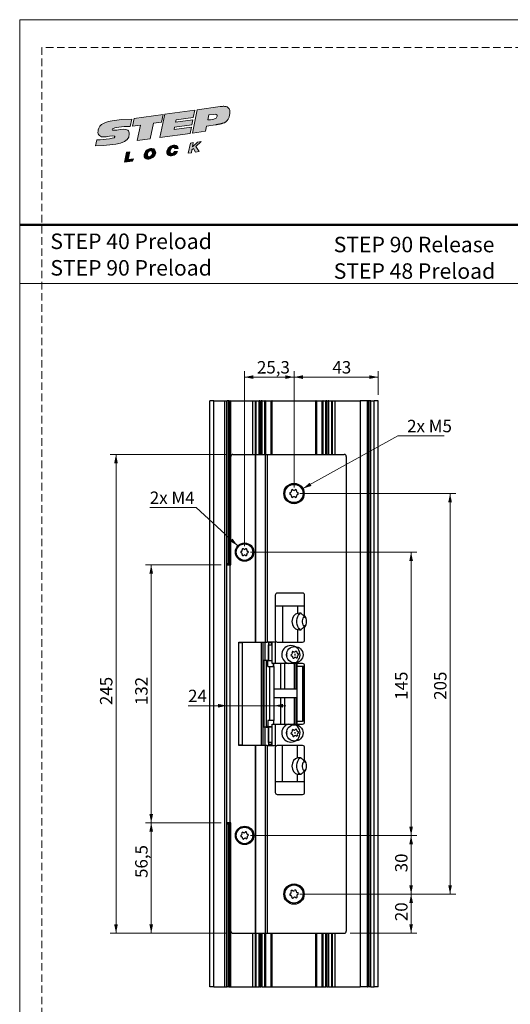
# Model space of a CAD drawing. Units: millimetres. Extents: x 0 to 210, y 0 to 297.
# Drawn here: x 0 to 84, y 129 to 297 of the extents above; entities that cross this region are included whole.
import ezdxf

# ---------------------------------------------------------------- set-up
doc = ezdxf.new("R2010")
doc.units = ezdxf.units.MM
doc.linetypes.add('HIDDEN', pattern=[1.905, 1.27, -0.635])
doc.layers.add('STÖDLINJER', color=7, linetype='HIDDEN', plot=False)
doc.styles.add('SLDTEXTSTYLE0', font='TXT', dxfattribs={"width": 0.7})
doc.styles.add('SLDTEXTSTYLE1', font='TXT', dxfattribs={"width": 0.605})
doc.dimstyles.new('SLDDIMSTYLE0', dxfattribs={"dimtxt": 2.054655, "dimasz": 1.5, "dimexe": 0, "dimexo": 0.0625, "dimgap": 0.513664, "dimtad": 1, "dimdec": 1, "dimlfac": 3, "dimrnd": 1e-09, "dimzin": 12, "dimdsep": 46, "dimtxsty": 'SLDTEXTSTYLE1', "dimsah": 1, "dimcen": 0.09, "dimadec": 0, "dimazin": 3, "dimtfac": 1, "dimtdec": 1, "dimtofl": 0, "dimtmove": 0, "dimatfit": 3, "dimfxl": 0, "dimfrac": 2, "dimtolj": 1, "dimtzin": 12, "dimarcsym": 0})
doc.dimstyles.new('SLDDIMSTYLE2', dxfattribs={"dimtxt": 2.054655, "dimasz": 1.5, "dimexe": 0, "dimexo": 0.0625, "dimgap": 0.513664, "dimtad": 1, "dimdec": 0, "dimlfac": 3, "dimrnd": 1e-09, "dimzin": 12, "dimdsep": 46, "dimtxsty": 'SLDTEXTSTYLE1', "dimsah": 1, "dimcen": 0.09, "dimadec": 0, "dimazin": 3, "dimtfac": 1, "dimtdec": 0, "dimtmove": 0, "dimatfit": 0, "dimfxl": 0, "dimfrac": 2, "dimtolj": 1, "dimtzin": 12, "dimarcsym": 0})
doc.dimstyles.new('SLDDIMSTYLE3', dxfattribs={"dimtxt": 2.054655, "dimasz": 1.5, "dimexe": 0, "dimexo": 0.0625, "dimgap": 0.513664, "dimtad": 0, "dimtih": 1, "dimtoh": 1, "dimdec": 1, "dimlfac": 3, "dimrnd": 1e-09, "dimzin": 12, "dimdsep": 46, "dimtxsty": 'SLDTEXTSTYLE1', "dimsah": 1, "dimcen": 0, "dimadec": 0, "dimazin": 3, "dimtfac": 1, "dimtdec": 1, "dimtofl": 0, "dimtmove": 0, "dimatfit": 3, "dimfxl": 0, "dimfrac": 2, "dimtolj": 1, "dimtzin": 12, "dimarcsym": 0})

# ---------------------------------------------------------------- blocks, each defined once
blk = doc.blocks.new('Steplock Blocktext')
at = {"linetype": 'Continuous'}
h = blk.add_hatch(color=156, dxfattribs=at)
edge = h.paths.add_edge_path(flags=0)
edge.add_spline(control_points=[(4.42, 8.15), (5.05, 14.12), (3.81, 14.92), (2.28, 15.38), (1.38, 14.37), (1.76, 12.09), (0.86, 11.74), (1.19, 15.33), (1.25, 15.65)], knot_values=[0, 0, 0, 0, 0.378517, 0.506653, 0.591172, 0.728604, 0.759031, 1, 1, 1, 1], weights=[1, 1, 1, 1, 1, 1, 1, 1, 1], degree=3, periodic=0)
edge.add_line((1.25, 15.65), (0.1, 16.07))
edge.add_spline(control_points=[(0.1, 16.07), (-0.39, 11.79), (-0.28, 8.84), (2.75, 9.1), (2.62, 11.03), (2.68, 12.4), (3.26, 12.25), (3.21, 10.28), (3.01, 8.66)], knot_values=[0, 0, 0, 0, 0.492841, 0.567348, 0.719437, 0.790794, 0.835686, 1, 1, 1, 1], weights=[1, 1, 1, 1, 1, 1, 1, 1, 1], degree=3, periodic=0)
edge.add_line((3.01, 8.66), (4.42, 8.15))
for points in [[(-3.95, 10.73), (-2.04, 10.09), (-2.06, 9.42), (-3.55, 9.96), (-3.54, 8.91), (-4, 9.12)], [(3, 8.22), (4.5, 7.68), (4.5, 1.81), (3.02, 2.35), (3.02, 3.94), (0, 5.03), (0, 7.64), (3, 6.55)], [(4.5, 1.41), (0, 3.05), (0, -3.05), (1.2, -3.47), (1.2, 0.03), (1.66, -0.14), (1.66, -3.63), (2.62, -3.97), (2.62, -0.47), (3.04, -0.62), (3.04, -4.12), (4.5, -4.64)], [(-3.91, -2.1), (-1.93, -2.84), (-1.93, -3.44), (-2.73, -3.17), (-1.93, -4.26), (-1.93, -5.04), (-2.77, -3.86), (-3.87, -4.37), (-3.88, -3.65), (-3.12, -3.3), (-3.31, -2.98), (-3.9, -2.79)]]:
    blk.add_hatch(color=156, dxfattribs=at).paths.add_polyline_path(points, flags=0)
h = blk.add_hatch(color=156, dxfattribs=at)
edge = h.paths.add_edge_path(flags=0)
edge.add_spline(control_points=[(-1.97, 4.95), (-1.91, 5.28), (-2.08, 6.22), (-3.29, 6.93), (-4.13, 6.36), (-3.93, 4.93), (-2.87, 4.03), (-2.07, 4.41), (-1.97, 4.95)], knot_values=[0, 0, 0, 0, 0.134938, 0.288649, 0.489534, 0.636711, 0.778194, 1, 1, 1, 1], weights=[1, 1, 1, 1, 1, 1, 1, 1, 1], degree=3, periodic=0)
edge = h.paths.add_edge_path(flags=0)
edge.add_spline(control_points=[(-3.09, 5.99), (-2.89, 5.95), (-2.4, 5.67), (-2.28, 4.98), (-3.26, 4.87), (-3.78, 5.84), (-3.32, 6.03), (-3.09, 5.99)], knot_values=[0, 0, 0, 0, 0.159582, 0.322198, 0.560269, 0.822534, 1, 1, 1, 1], weights=[1, 1, 1, 1, 1, 1, 1, 1], degree=3, periodic=0)
h = blk.add_hatch(color=156, dxfattribs=at)
edge = h.paths.add_edge_path(flags=0)
edge.add_spline(control_points=[(-2.68, -0.25), (-2.33, -0.27), (-1.8, 0.04), (-2.04, 1.63), (-3.25, 2.34), (-4.09, 1.77), (-3.91, 0.46), (-3.45, 0.04), (-3.25, -0.08)], knot_values=[0, 0, 0, 0, 0.174526, 0.309464, 0.463175, 0.66406, 0.811237, 0.909591, 0.909591, 0.909591, 0.909591], weights=[1, 1, 1, 1, 1, 1, 1, 1, 1], degree=3, periodic=0)
edge.add_line((-3.25, -0.08), (-3.2, 0.58))
edge.add_spline(control_points=[(-3.2, 0.58), (-3.59, 0.73), (-3.66, 1.7), (-2.41, 1.22), (-2.26, 0.58), (-2.49, 0.42), (-2.65, 0.42)], knot_values=[0, 0, 0, 0, 0.368662, 0.655909, 0.836461, 0.964614, 0.964614, 0.964614, 0.964614], weights=[1, 1, 1, 1, 1, 1, 1], degree=3, periodic=0)
edge.add_line((-2.65, 0.42), (-2.68, -0.25))
h = blk.add_hatch(color=156, dxfattribs=at)
edge = h.paths.add_edge_path(flags=0)
edge.add_spline(control_points=[(1.01, -8.33), (1.04, -9.6), (1.49, -11.23), (4.55, -11.78), (4.5, -9.78)], knot_values=[0, 0, 0, 0.207094, 0.627819, 1, 1, 1], weights=[1, 1, 1, 1, 1], degree=2, periodic=0)
edge.add_line((4.5, -9.78), (4.5, -5.12))
edge.add_line((4.5, -5.12), (0, -3.53))
edge.add_line((0, -3.53), (0, -6.14))
edge.add_line((0, -6.14), (1.01, -6.5))
edge.add_line((1.01, -6.5), (1.01, -8.33))
edge = h.paths.add_edge_path(flags=0)
edge.add_spline(control_points=[(3.13, -8.24), (3.13, -8.44), (3.09, -8.87), (2.05, -9.1), (2.08, -7.56), (2.18, -6.92)], knot_values=[0, 0, 0, 0, 0.126588, 0.281929, 1, 1, 1, 1], weights=[1, 1, 1, 1, 1, 1], degree=3, periodic=0)
edge.add_line((2.18, -6.92), (3.15, -7.28))
edge.add_line((3.15, -7.28), (3.13, -8.24))
at = {"color": 156, "linetype": 'Continuous', "lineweight": 18}
for p, q in [((1.25, 15.65), (0.1, 16.07)), ((-4, 9.12), (-3.95, 10.73)), ((-3.95, 10.73), (-2.04, 10.09)), ((-2.06, 9.42), (-3.55, 9.96)), ((-3.55, 9.96), (-3.54, 8.91)), ((-2.04, 10.09), (-2.06, 9.42)), ((-3.54, 8.91), (-4, 9.12)), ((3, 6.55), (3, 8.22)), ((3, 8.22), (4.5, 7.68)), ((4.42, 8.15), (3.01, 8.66)), ((0, 5.03), (0, 7.64)), ((0, 7.64), (3, 6.55)), ((4.5, 7.68), (4.5, 1.81)), ((3.02, 3.94), (0, 5.03)), ((4.5, 1.41), (0, 3.05)), ((0, 3.05), (0, -3.05)), ((3.02, 2.35), (3.02, 3.94)), ((4.5, 1.81), (3.02, 2.35)), ((-3.25, -0.08), (-3.2, 0.58)), ((-2.68, -0.25), (-2.65, 0.42)), ((1.2, 0.03), (1.2, -3.47)), ((1.66, -0.14), (1.2, 0.03)), ((4.5, 1.41), (4.5, -4.64)), ((1.66, -0.14), (1.66, -3.63)), ((2.62, -0.47), (2.62, -3.97)), ((3.04, -0.62), (3.04, -4.12)), ((-3.91, -2.1), (-3.9, -2.79)), ((-3.91, -2.1), (-1.93, -2.84)), ((-3.31, -2.98), (-3.9, -2.79)), ((-3.12, -3.3), (-3.88, -3.65)), ((-3.88, -3.65), (-3.87, -4.37)), ((-2.77, -3.86), (-3.87, -4.37)), ((-2.77, -3.86), (-1.93, -5.04)), ((-1.93, -3.44), (-2.73, -3.17)), ((-1.93, -4.26), (-2.73, -3.17)), ((-1.93, -2.84), (-1.93, -3.44)), ((1.2, -3.47), (0, -3.05)), ((0, -3.53), (4.5, -5.12)), ((0, -3.53), (0, -6.14)), ((2.62, -3.97), (1.66, -3.63)), ((-1.93, -4.26), (-1.93, -5.04)), ((4.5, -4.64), (3.04, -4.12)), ((4.5, -5.12), (4.5, -9.78)), ((0, -6.14), (1.01, -6.5)), ((1.01, -6.5), (1.01, -8.33)), ((2.18, -6.92), (3.15, -7.28)), ((3.15, -7.28), (3.13, -8.24))]:
    blk.add_line(p, q, dxfattribs=at)
at = {"color": 7, "linetype": 'Continuous', "lineweight": 18}
for p, q in [((3.04, -0.62), (2.62, -0.47)), ((-3.31, -2.98), (-3.12, -3.3))]:
    blk.add_line(p, q, dxfattribs=at)
at = {"color": 156, "linetype": 'Continuous', "lineweight": 0}
for points, degree, knots in [([(0.1, 16.07), (-0.39, 11.79), (-0.28, 8.84), (2.75, 9.1), (2.62, 11.03), (2.68, 12.4), (3.26, 12.25), (3.21, 10.28), (3.01, 8.66)], 3, [0, 0, 0, 0, 0.492841, 0.567348, 0.719437, 0.790794, 0.835686, 1, 1, 1, 1]), ([(4.42, 8.15), (5.05, 14.12), (3.81, 14.92), (2.28, 15.38), (1.38, 14.37), (1.76, 12.09), (0.86, 11.74), (1.19, 15.33), (1.25, 15.65)], 3, [0, 0, 0, 0, 0.378517, 0.506653, 0.591172, 0.728604, 0.759031, 1, 1, 1, 1]), ([(-1.97, 4.95), (-1.91, 5.28), (-2.08, 6.22), (-3.29, 6.93), (-4.13, 6.36), (-3.93, 4.93), (-2.87, 4.03), (-2.07, 4.41), (-1.97, 4.95)], 3, [0, 0, 0, 0, 0.1349378, 0.2886495, 0.4895341, 0.6367106, 0.7781937, 1, 1, 1, 1]), ([(-3.09, 5.99), (-2.89, 5.95), (-2.4, 5.67), (-2.28, 4.98), (-3.26, 4.87), (-3.78, 5.84), (-3.32, 6.03), (-3.09, 5.99)], 3, [0, 0, 0, 0, 0.159582, 0.322198, 0.560269, 0.822534, 1, 1, 1, 1]), ([(-2.68, -0.25), (-2.33, -0.27), (-1.8, 0.04), (-2.04, 1.63), (-3.25, 2.34), (-4.09, 1.77), (-3.91, 0.46), (-3.45, 0.04), (-3.25, -0.08)], 3, [0, 0, 0, 0, 0.1745259, 0.3094637, 0.4631754, 0.66406, 0.8112365, 0.9095913, 0.9095913, 0.9095913, 0.9095913]), ([(-3.2, 0.58), (-3.59, 0.73), (-3.66, 1.7), (-2.41, 1.22), (-2.26, 0.58), (-2.49, 0.42), (-2.65, 0.42)], 3, [0, 0, 0, 0, 0.3686616, 0.6559093, 0.836461, 0.9646137, 0.9646137, 0.9646137, 0.9646137]), ([(2.18, -6.92), (2.08, -7.56), (2.05, -9.1), (3.09, -8.87), (3.13, -8.44), (3.13, -8.24)], 3, [0, 0, 0, 0, 0.718071, 0.873412, 1, 1, 1, 1]), ([(4.5, -9.78), (4.55, -11.78), (1.49, -11.23), (1.04, -9.6), (1.01, -8.33)], 2, [0, 0, 0, 0.372181, 0.792906, 1, 1, 1])]:
    blk.add_open_spline(points, degree=degree, knots=knots, dxfattribs=at)
blk = doc.blocks.new('SW_NOTE_0')
at = {"color": 0, "linetype": 'Continuous', "lineweight": 0, "char_height": 2.6458, "attachment_point": 1, "style": 'SLDTEXTSTYLE0'}
for s, insert in [('STEP 40 Preload', (0, 3.41)), ('STEP 90 Preload', (0, -1.12))]:
    blk.add_mtext(s, dxfattribs=dict(at, insert=insert))
blk = doc.blocks.new('SW_NOTE_0_1')
at = {"color": 0, "linetype": 'Continuous', "lineweight": 0, "char_height": 2.6458, "attachment_point": 1, "style": 'SLDTEXTSTYLE0'}
for s, insert in [('STEP 90 Release', (0, 3.41)), ('STEP 48 Preload', (0, -1.12))]:
    blk.add_mtext(s, dxfattribs=dict(at, insert=insert))
blk = doc.blocks.new('_D_4')
at = {"color": 7, "linetype": 'Continuous', "lineweight": 0}
for p, q in [((35.31, 222.84), (15.41, 222.84)), ((16.41, 222.84), (16.41, 141.17)), ((35.31, 141.17), (15.41, 141.17))]:
    blk.add_line(p, q, dxfattribs=at)
at = {"color": 7, "linetype": 'Continuous', "lineweight": 18}
for points in [[(16.41, 222.84), (16.1, 221.34), (16.72, 221.34)], [(16.41, 141.17), (16.72, 142.67), (16.1, 142.67)]]:
    blk.add_solid(points, dxfattribs=at)
at = {"color": 7, "linetype": 'Continuous', "lineweight": 18, "insert": (13.68, 180.08), "char_height": 2.117, "attachment_point": 1, "rotation": 90, "style": 'SLDTEXTSTYLE1'}
blk.add_mtext('245', dxfattribs=at)
blk = doc.blocks.new('_D_5')
at = {"color": 7, "linetype": 'Continuous', "lineweight": 0}
for p, q in [((34.31, 204), (21.41, 204)), ((22.41, 204), (22.41, 160)), ((34.31, 160), (21.41, 160))]:
    blk.add_line(p, q, dxfattribs=at)
at = {"color": 7, "linetype": 'Continuous', "lineweight": 18}
for points in [[(22.41, 204), (22.1, 202.5), (22.72, 202.5)], [(22.41, 160), (22.72, 161.5), (22.1, 161.5)]]:
    blk.add_solid(points, dxfattribs=at)
at = {"color": 7, "linetype": 'Continuous', "lineweight": 18, "insert": (19.68, 180.08), "char_height": 2.117, "attachment_point": 1, "rotation": 90, "style": 'SLDTEXTSTYLE1'}
blk.add_mtext('132', dxfattribs=at)
blk = doc.blocks.new('_D_6')
at = {"color": 7, "linetype": 'Continuous', "lineweight": 0}
for p, q in [((34.31, 160), (21.41, 160)), ((22.41, 160), (22.41, 141.17)), ((35.31, 141.17), (21.41, 141.17))]:
    blk.add_line(p, q, dxfattribs=at)
at = {"color": 7, "linetype": 'Continuous', "lineweight": 18}
for points in [[(22.41, 160), (22.1, 158.5), (22.72, 158.5)], [(22.41, 141.17), (22.72, 142.67), (22.1, 142.67)]]:
    blk.add_solid(points, dxfattribs=at)
at = {"color": 7, "linetype": 'Continuous', "lineweight": 18, "insert": (19.68, 150.59), "char_height": 2.117, "attachment_point": 1, "rotation": 90, "style": 'SLDTEXTSTYLE1'}
blk.add_mtext('56,5', dxfattribs=at)
blk = doc.blocks.new('_D_7')
at = {"color": 7, "linetype": 'Continuous', "lineweight": 0}
for p, q in [((35.31, 179.97), (28.69, 179.97)), ((35.31, 179.97), (43.36, 179.97)), ((43.36, 179.97), (45.36, 179.97))]:
    blk.add_line(p, q, dxfattribs=at)
at = {"color": 7, "linetype": 'Continuous', "lineweight": 18}
for points in [[(35.31, 179.97), (33.81, 180.28), (33.81, 179.66)], [(43.36, 179.97), (44.86, 179.66), (44.86, 180.28)]]:
    blk.add_solid(points, dxfattribs=at)
at = {"color": 7, "linetype": 'Continuous', "lineweight": 18, "insert": (28.69, 182.7), "char_height": 2.117, "attachment_point": 1, "style": 'SLDTEXTSTYLE1'}
blk.add_mtext('24', dxfattribs=at)
blk = doc.blocks.new('_D_8')
at = {"color": 7, "linetype": 'Continuous', "lineweight": 0}
for p, q in [((39.31, 206.17), (67.7, 206.17)), ((66.7, 206.17), (66.7, 157.84)), ((39.31, 157.84), (67.7, 157.84))]:
    blk.add_line(p, q, dxfattribs=at)
at = {"color": 7, "linetype": 'Continuous', "lineweight": 18}
for points in [[(66.7, 206.17), (66.39, 204.67), (67.01, 204.67)], [(66.7, 157.84), (67.01, 159.34), (66.39, 159.34)]]:
    blk.add_solid(points, dxfattribs=at)
at = {"color": 7, "linetype": 'Continuous', "lineweight": 18, "insert": (63.97, 180.98), "char_height": 2.117, "attachment_point": 1, "rotation": 90, "style": 'SLDTEXTSTYLE1'}
blk.add_mtext('145', dxfattribs=at)
blk = doc.blocks.new('_D_9')
at = {"color": 7, "linetype": 'Continuous', "lineweight": 0}
for p, q in [((39.31, 157.84), (67.7, 157.84)), ((66.7, 157.84), (66.7, 147.84)), ((47.75, 147.84), (67.7, 147.84))]:
    blk.add_line(p, q, dxfattribs=at)
at = {"color": 7, "linetype": 'Continuous', "lineweight": 18}
for points in [[(66.7, 157.84), (66.39, 156.34), (67.01, 156.34)], [(66.7, 147.84), (67.01, 149.34), (66.39, 149.34)]]:
    blk.add_solid(points, dxfattribs=at)
at = {"color": 7, "linetype": 'Continuous', "lineweight": 18, "insert": (63.97, 151.55), "char_height": 2.117, "attachment_point": 1, "rotation": 90, "style": 'SLDTEXTSTYLE1'}
blk.add_mtext('30', dxfattribs=at)
blk = doc.blocks.new('_D_10')
at = {"color": 7, "linetype": 'Continuous', "lineweight": 0}
for p, q in [((47.75, 147.84), (67.7, 147.84)), ((66.7, 147.84), (66.7, 141.17)), ((56.31, 141.17), (67.7, 141.17))]:
    blk.add_line(p, q, dxfattribs=at)
at = {"color": 7, "linetype": 'Continuous', "lineweight": 18}
for points in [[(66.7, 147.84), (66.39, 146.34), (67.01, 146.34)], [(66.7, 141.17), (67.01, 142.67), (66.39, 142.67)]]:
    blk.add_solid(points, dxfattribs=at)
at = {"color": 7, "linetype": 'Continuous', "lineweight": 18, "insert": (63.97, 143.22), "char_height": 2.117, "attachment_point": 1, "rotation": 90, "style": 'SLDTEXTSTYLE1'}
blk.add_mtext('20', dxfattribs=at)
blk = doc.blocks.new('_D_11')
at = {"color": 7, "linetype": 'Continuous', "lineweight": 0}
for p, q in [((47.75, 216.17), (74.34, 216.17)), ((73.34, 147.84), (73.34, 216.17)), ((47.75, 147.84), (74.34, 147.84))]:
    blk.add_line(p, q, dxfattribs=at)
at = {"color": 7, "linetype": 'Continuous', "lineweight": 18}
for points in [[(73.34, 216.17), (73.03, 214.67), (73.65, 214.67)], [(73.34, 147.84), (73.65, 149.34), (73.03, 149.34)]]:
    blk.add_solid(points, dxfattribs=at)
at = {"color": 7, "linetype": 'Continuous', "lineweight": 18, "insert": (70.61, 180.98), "char_height": 2.117, "attachment_point": 1, "rotation": 90, "style": 'SLDTEXTSTYLE1'}
blk.add_mtext('205', dxfattribs=at)
blk = doc.blocks.new('_D_12')
at = {"color": 7, "linetype": 'Continuous', "lineweight": 0}
for p, q in [((46.75, 217.17), (46.75, 237.03)), ((61.08, 233), (61.08, 237.03)), ((46.75, 236.03), (61.08, 236.03))]:
    blk.add_line(p, q, dxfattribs=at)
at = {"color": 7, "linetype": 'Continuous', "lineweight": 18}
for points in [[(46.75, 236.03), (48.25, 235.72), (48.25, 236.34)], [(61.08, 236.03), (59.58, 236.34), (59.58, 235.72)]]:
    blk.add_solid(points, dxfattribs=at)
at = {"color": 7, "linetype": 'Continuous', "lineweight": 18, "insert": (53.29, 238.76), "char_height": 2.117, "attachment_point": 1, "style": 'SLDTEXTSTYLE1'}
blk.add_mtext('43', dxfattribs=at)
blk = doc.blocks.new('_D_13')
at = {"color": 7, "linetype": 'Continuous', "lineweight": 0}
for p, q in [((38.31, 207.17), (38.31, 237.03)), ((46.75, 217.17), (46.75, 237.03)), ((38.31, 236.03), (46.75, 236.03))]:
    blk.add_line(p, q, dxfattribs=at)
at = {"color": 7, "linetype": 'Continuous', "lineweight": 18}
for points in [[(38.31, 236.03), (39.81, 235.72), (39.81, 236.34)], [(46.75, 236.03), (45.25, 236.34), (45.25, 235.72)]]:
    blk.add_solid(points, dxfattribs=at)
at = {"color": 7, "linetype": 'Continuous', "lineweight": 18, "insert": (40.43, 238.76), "char_height": 2.117, "attachment_point": 1, "style": 'SLDTEXTSTYLE1'}
blk.add_mtext('25,3', dxfattribs=at)
blk = doc.blocks.new('_D_14')
at = {"color": 7, "linetype": 'Continuous', "lineweight": 0}
for p, q in [((30.06, 213.78), (22.17, 213.78)), ((37.16, 207.23), (30.06, 213.78))]:
    blk.add_line(p, q, dxfattribs=at)
at = {"color": 7, "linetype": 'Continuous', "lineweight": 18}
blk.add_solid([(37.16, 207.23), (36.27, 208.48), (35.85, 208.02)], dxfattribs=at)
at = {"color": 7, "linetype": 'Continuous', "lineweight": 18, "insert": (22.17, 216.51), "char_height": 2.117, "attachment_point": 1, "style": 'SLDTEXTSTYLE1'}
blk.add_mtext('2x M4', dxfattribs=at)
blk = doc.blocks.new('_D_15')
at = {"color": 7, "linetype": 'Continuous', "lineweight": 0}
for p, q in [((48.26, 217.01), (64.43, 226.01)), ((64.43, 226.01), (72.32, 226.01))]:
    blk.add_line(p, q, dxfattribs=at)
at = {"color": 7, "linetype": 'Continuous', "lineweight": 18}
blk.add_solid([(48.26, 217.01), (49.72, 217.47), (49.42, 218.01)], dxfattribs=at)
at = {"color": 7, "linetype": 'Continuous', "lineweight": 18, "insert": (66.02, 228.74), "char_height": 2.117, "attachment_point": 1, "style": 'SLDTEXTSTYLE1'}
blk.add_mtext('2x M5', dxfattribs=at)

msp = doc.modelspace()

# ---------------------------------------------------------------- linework, layer by layer
at = {"color": 7, "linetype": 'Continuous', "lineweight": 18}
for p, q in [((0, 297), (210, 297)), ((0, 0), (0, 297)), ((0, 252), (210, 252))]:
    msp.add_line(p, q, dxfattribs=at)
at = {"color": 7, "linetype": 'Continuous', "lineweight": 50}
msp.add_line((0, 262), (210, 262), dxfattribs=at)
at = {"color": 7, "linetype": 'Continuous', "lineweight": 25}
for p, q in [((32.413, 132.004), (32.413, 232.004)), ((33.08, 232.004), (32.413, 232.004)), ((33.08, 132.004), (33.08, 232.004)), ((33.08, 232.004), (34.98, 232.004)), ((34.98, 132.004), (34.98, 232.004)), ((34.98, 232.004), (35.313, 232.004)), ((35.313, 204.004), (35.313, 232.004)), ((35.313, 232.004), (35.326, 232.004)), ((35.326, 204.17), (35.326, 232.004)), ((35.647, 232.004), (35.326, 232.004)), ((35.647, 204.17), (35.647, 232.004)), ((35.647, 232.004), (35.813, 232.004)), ((35.813, 204.17), (35.813, 232.004)), ((35.879, 232.004), (35.813, 232.004)), ((35.879, 204.17), (35.879, 232.004)), ((35.879, 232.004), (35.979, 232.004)), ((35.979, 204.17), (35.979, 232.004)), ((35.979, 232.004), (39.747, 232.004)), ((39.747, 222.837), (39.747, 232.004)), ((39.747, 232.004), (40.188, 232.004)), ((40.188, 222.837), (40.188, 232.004)), ((40.188, 232.004), (40.313, 232.004)), ((40.313, 232.004), (40.317, 232.004)), ((40.317, 222.837), (40.317, 232.004)), ((40.317, 232.004), (40.818, 232.004)), ((40.921, 232.004), (40.818, 232.004)), ((40.921, 222.837), (40.921, 232.004)), ((40.921, 232.004), (41.152, 232.004)), ((41.308, 232.004), (41.152, 232.004)), ((41.308, 232.004), (41.769, 232.004)), ((41.853, 232.004), (41.769, 232.004)), ((41.853, 232.004), (41.941, 232.004)), ((41.941, 222.837), (41.941, 232.004)), ((41.956, 232.004), (41.941, 232.004)), ((41.956, 222.837), (41.956, 232.004)), ((41.956, 232.004), (42.856, 232.004)), ((42.856, 232.004), (42.856, 222.837)), ((42.871, 232.004), (42.856, 232.004)), ((42.871, 232.004), (42.958, 232.004)), ((43.042, 232.004), (42.958, 232.004)), ((43.042, 232.004), (50.451, 232.004)), ((50.535, 232.004), (50.451, 232.004)), ((50.535, 232.004), (50.622, 232.004)), ((50.638, 232.004), (50.622, 232.004)), ((50.638, 222.837), (50.638, 232.004)), ((50.638, 232.004), (51.538, 232.004)), ((51.538, 232.004), (51.538, 222.837)), ((51.553, 232.004), (51.538, 232.004)), ((51.553, 222.837), (51.553, 232.004)), ((51.553, 232.004), (51.641, 232.004)), ((51.724, 232.004), (51.641, 232.004)), ((51.724, 232.004), (52.185, 232.004)), ((52.342, 232.004), (52.185, 232.004)), ((52.342, 232.004), (52.572, 232.004)), ((52.572, 232.004), (52.572, 222.837)), ((52.675, 232.004), (52.572, 232.004)), ((52.675, 232.004), (53.176, 232.004)), ((53.176, 222.837), (53.176, 232.004)), ((53.176, 232.004), (53.181, 232.004)), ((53.181, 232.004), (53.306, 232.004)), ((53.306, 222.837), (53.306, 232.004)), ((53.306, 232.004), (53.745, 232.004)), ((53.745, 222.837), (53.745, 232.004)), ((53.745, 232.004), (58.032, 232.004)), ((58.032, 232.004), (58.032, 132.004)), ((59.258, 232.004), (58.032, 232.004)), ((59.258, 132.004), (59.258, 232.004)), ((59.258, 232.004), (59.297, 232.004)), ((59.297, 132.004), (59.297, 232.004)), ((59.556, 232.004), (59.297, 232.004)), ((59.556, 132.004), (59.556, 232.004)), ((59.847, 232.004), (59.556, 232.004)), ((59.847, 132.004), (59.847, 232.004)), ((59.847, 232.004), (60.413, 232.004)), ((60.413, 132.004), (60.413, 232.004)), ((61.08, 232.004), (60.413, 232.004)), ((61.08, 132.004), (61.08, 232.004)), ((35.98, 204.004), (35.98, 222.504)), ((36.313, 222.837), (40.152, 222.837)), ((40.152, 222.837), (40.152, 190.837)), ((40.152, 222.837), (40.18, 222.837)), ((40.18, 222.837), (40.18, 190.837)), ((40.18, 222.837), (41.846, 222.837)), ((41.846, 222.837), (41.846, 190.837)), ((41.846, 222.837), (42.16, 222.837)), ((42.16, 222.837), (42.16, 190.837)), ((42.16, 222.837), (55.313, 222.837)), ((55.647, 222.504), (55.647, 141.504)), ((35.313, 160.004), (35.313, 204.004)), ((35.313, 204.004), (35.813, 204.004)), ((35.647, 204.17), (35.326, 204.17)), ((35.462, 204.17), (35.462, 204.004)), ((35.647, 204.17), (35.813, 204.17)), ((35.879, 204.17), (35.813, 204.17)), ((35.813, 204.004), (35.813, 160.004)), ((35.813, 204.004), (35.98, 204.004)), ((35.879, 204.17), (35.979, 204.17)), ((43.547, 198.837), (43.547, 191.17)), ((48.213, 199.17), (43.88, 199.17)), ((48.547, 195.337), (48.547, 198.837)), ((43.547, 197.004), (44.77, 197.004)), ((44.77, 197.004), (44.77, 190.837)), ((44.77, 197.004), (47.361, 197.004)), ((47.361, 197.004), (47.361, 195.726)), ((47.361, 197.004), (48.547, 197.004)), ((48.547, 191.17), (48.547, 193.337)), ((47.361, 192.948), (47.361, 190.837)), ((37.313, 190.754), (37.313, 190.837)), ((37.313, 190.837), (40.152, 190.837)), ((37.313, 190.754), (37.962, 190.754)), ((37.313, 173.254), (37.313, 190.754)), ((37.962, 173.254), (37.962, 190.754)), ((41.229, 190.754), (37.962, 190.754)), ((38.98, 190.754), (38.98, 190.837)), ((39.147, 190.837), (39.147, 190.754)), ((39.747, 190.754), (39.747, 190.837)), ((40.152, 190.837), (40.18, 190.837)), ((40.18, 190.837), (41.846, 190.837)), ((40.58, 190.754), (40.58, 190.837)), ((41.163, 190.754), (41.163, 190.837)), ((41.229, 173.254), (41.229, 190.754)), ((41.497, 173.17), (41.497, 190.837)), ((41.846, 190.837), (42.16, 190.837)), ((43.547, 190.837), (42.16, 190.837)), ((42.38, 190.837), (42.38, 190.67)), ((42.88, 190.67), (42.38, 190.67)), ((42.38, 190.67), (42.38, 190.337)), ((42.38, 187.67), (42.38, 190.337)), ((42.38, 190.337), (43.047, 190.337)), ((42.38, 190.337), (42.38, 187.754)), ((42.88, 190.837), (42.88, 190.67)), ((42.88, 190.67), (42.88, 190.337)), ((43.047, 187.17), (43.047, 190.837)), ((43.547, 190.837), (43.547, 187.17)), ((43.88, 190.837), (48.213, 190.837)), ((46.963, 188.67), (46.952, 188.799)), ((46.952, 188.541), (46.963, 188.67)), ((41.616, 187.687), (41.616, 176.32)), ((41.982, 187.687), (41.616, 187.687)), ((41.982, 187.687), (41.982, 176.32)), ((42.38, 187.687), (41.982, 187.687)), ((42.046, 176.437), (42.046, 187.637)), ((42.046, 187.637), (42.049, 187.637)), ((42.049, 176.437), (42.049, 187.637)), ((42.049, 187.637), (42.259, 187.637)), ((42.259, 186.637), (42.259, 187.637)), ((43.047, 187.637), (42.259, 187.637)), ((42.259, 186.637), (42.618, 186.637)), ((42.38, 187.67), (43.047, 187.67)), ((42.618, 177.437), (42.618, 186.637)), ((42.618, 186.637), (43.382, 186.637)), ((42.88, 187.67), (42.88, 187.637)), ((43.547, 187.17), (43.047, 187.17)), ((43.236, 186.637), (43.236, 187.17)), ((43.382, 177.437), (43.382, 186.637)), ((45.761, 187.17), (43.547, 187.17)), ((45.197, 182.787), (45.197, 187.17)), ((48.213, 187.17), (46.666, 187.17)), ((46.803, 182.787), (46.803, 187.17)), ((47.134, 182.787), (47.134, 187.17)), ((47.247, 187.17), (47.247, 186.67)), ((47.247, 186.67), (47.247, 177.337)), ((48.172, 186.67), (47.247, 186.67)), ((48.172, 186.67), (48.172, 177.337)), ((48.413, 186.67), (48.172, 186.67)), ((48.413, 177.337), (48.413, 186.67)), ((48.547, 177.17), (48.547, 186.837)), ((47.134, 186.17), (47.247, 186.17)), ((47.134, 183.837), (47.247, 183.837)), ((44.508, 182.787), (43.382, 182.787)), ((45.197, 182.787), (44.508, 182.787)), ((46.803, 182.787), (45.197, 182.787)), ((47.134, 182.787), (46.803, 182.787)), ((47.247, 182.787), (47.134, 182.787)), ((44.508, 181.287), (43.382, 181.287)), ((45.197, 181.287), (44.508, 181.287)), ((45.197, 176.837), (45.197, 181.287)), ((46.803, 181.287), (45.197, 181.287)), ((46.803, 176.837), (46.803, 181.287)), ((47.134, 181.287), (46.803, 181.287)), ((47.134, 176.837), (47.134, 181.287)), ((47.247, 181.287), (47.134, 181.287)), ((42.049, 176.437), (42.046, 176.437)), ((42.259, 176.437), (42.049, 176.437)), ((42.259, 177.437), (42.259, 176.437)), ((42.618, 177.437), (42.259, 177.437)), ((42.259, 176.437), (43.047, 176.437)), ((43.382, 177.437), (42.618, 177.437)), ((42.88, 176.437), (42.88, 176.337)), ((43.047, 173.17), (43.047, 176.837)), ((43.047, 176.837), (43.547, 176.837)), ((43.236, 177.437), (43.236, 176.837)), ((43.547, 176.837), (43.547, 173.17)), ((43.547, 176.837), (45.761, 176.837)), ((46.666, 176.837), (48.213, 176.837)), ((47.247, 177.337), (48.172, 177.337)), ((47.247, 177.337), (47.247, 176.837)), ((48.413, 177.337), (48.172, 177.337)), ((41.982, 176.32), (41.616, 176.32)), ((41.982, 176.32), (42.38, 176.32)), ((42.38, 173.67), (42.38, 176.337)), ((43.047, 176.337), (42.38, 176.337)), ((42.38, 176.254), (42.38, 173.67)), ((46.963, 175.337), (46.952, 175.466)), ((46.952, 175.208), (46.963, 175.337)), ((37.962, 173.254), (37.313, 173.254)), ((37.313, 173.17), (37.313, 173.254)), ((40.152, 173.17), (37.313, 173.17)), ((37.962, 173.254), (41.229, 173.254)), ((38.98, 173.17), (38.98, 173.254)), ((39.147, 173.254), (39.147, 173.17)), ((39.747, 173.17), (39.747, 173.254)), ((40.152, 173.17), (40.152, 141.17)), ((40.18, 173.17), (40.152, 173.17)), ((40.18, 173.17), (40.18, 141.17)), ((41.846, 173.17), (40.18, 173.17)), ((40.58, 173.17), (40.58, 173.254)), ((41.163, 173.17), (41.163, 173.254)), ((41.846, 173.17), (41.846, 141.17)), ((42.16, 173.17), (41.846, 173.17)), ((42.16, 173.17), (42.16, 141.17)), ((42.16, 173.17), (43.547, 173.17)), ((43.047, 173.67), (42.38, 173.67)), ((42.38, 173.67), (42.38, 173.337)), ((42.88, 173.337), (42.38, 173.337)), ((42.38, 173.337), (42.38, 173.17)), ((42.88, 173.67), (42.88, 173.337)), ((42.88, 173.17), (42.88, 173.337)), ((48.213, 173.17), (43.88, 173.17)), ((44.77, 167.004), (44.77, 173.17)), ((47.361, 171.06), (47.361, 173.17)), ((43.547, 172.837), (43.547, 165.17)), ((48.547, 170.67), (48.547, 172.837)), ((47.361, 167.004), (47.361, 168.281)), ((48.547, 165.17), (48.547, 168.67)), ((44.77, 167.004), (43.547, 167.004)), ((47.361, 167.004), (44.77, 167.004)), ((48.547, 167.004), (47.361, 167.004)), ((43.88, 164.837), (48.213, 164.837)), ((35.813, 160.004), (35.313, 160.004)), ((35.313, 132.004), (35.313, 160.004)), ((35.326, 132.004), (35.326, 159.837)), ((35.326, 159.837), (35.647, 159.837)), ((35.462, 160.004), (35.462, 159.837)), ((35.647, 132.004), (35.647, 159.837)), ((35.813, 159.837), (35.647, 159.837)), ((35.98, 160.004), (35.813, 160.004)), ((35.813, 132.004), (35.813, 159.837)), ((35.813, 159.837), (35.879, 159.837)), ((35.879, 132.004), (35.879, 159.837)), ((35.979, 159.837), (35.879, 159.837)), ((35.979, 132.004), (35.979, 159.837)), ((35.98, 141.504), (35.98, 160.004)), ((36.313, 141.17), (40.152, 141.17)), ((39.747, 132.004), (39.747, 141.17)), ((40.152, 141.17), (40.18, 141.17)), ((40.18, 141.17), (41.846, 141.17)), ((40.188, 132.004), (40.188, 141.17)), ((40.317, 132.004), (40.317, 141.17)), ((40.921, 132.004), (40.921, 141.17)), ((41.846, 141.17), (42.16, 141.17)), ((41.941, 132.004), (41.941, 141.17)), ((41.956, 132.004), (41.956, 141.17)), ((42.16, 141.17), (55.313, 141.17)), ((42.856, 141.17), (42.856, 132.004)), ((50.638, 132.004), (50.638, 141.17)), ((51.538, 141.17), (51.538, 132.004)), ((51.553, 132.004), (51.553, 141.17)), ((52.572, 141.17), (52.572, 132.004)), ((53.176, 132.004), (53.176, 141.17)), ((53.306, 132.004), (53.306, 141.17)), ((53.745, 132.004), (53.745, 141.17)), ((33.08, 132.004), (32.413, 132.004)), ((33.08, 132.004), (34.98, 132.004)), ((34.98, 132.004), (35.313, 132.004)), ((35.313, 132.004), (35.326, 132.004)), ((35.647, 132.004), (35.326, 132.004)), ((35.647, 132.004), (35.813, 132.004)), ((35.879, 132.004), (35.813, 132.004)), ((35.879, 132.004), (35.979, 132.004)), ((35.979, 132.004), (39.747, 132.004)), ((39.747, 132.004), (40.188, 132.004)), ((40.188, 132.004), (40.313, 132.004)), ((40.313, 132.004), (40.317, 132.004)), ((40.317, 132.004), (40.818, 132.004)), ((40.921, 132.004), (40.818, 132.004)), ((40.921, 132.004), (41.152, 132.004)), ((41.308, 132.004), (41.152, 132.004)), ((41.308, 132.004), (41.769, 132.004)), ((41.853, 132.004), (41.769, 132.004)), ((41.853, 132.004), (41.941, 132.004)), ((41.956, 132.004), (41.941, 132.004)), ((41.956, 132.004), (42.856, 132.004)), ((42.871, 132.004), (42.856, 132.004)), ((42.871, 132.004), (42.958, 132.004)), ((43.042, 132.004), (42.958, 132.004)), ((43.042, 132.004), (50.451, 132.004)), ((50.535, 132.004), (50.451, 132.004)), ((50.535, 132.004), (50.622, 132.004)), ((50.638, 132.004), (50.622, 132.004)), ((50.638, 132.004), (51.538, 132.004)), ((51.553, 132.004), (51.538, 132.004)), ((51.553, 132.004), (51.641, 132.004)), ((51.724, 132.004), (51.641, 132.004)), ((51.724, 132.004), (52.185, 132.004)), ((52.342, 132.004), (52.185, 132.004)), ((52.342, 132.004), (52.572, 132.004)), ((52.675, 132.004), (52.572, 132.004)), ((52.675, 132.004), (53.176, 132.004)), ((53.176, 132.004), (53.181, 132.004)), ((53.181, 132.004), (53.306, 132.004)), ((53.306, 132.004), (53.745, 132.004)), ((53.745, 132.004), (58.032, 132.004)), ((59.258, 132.004), (58.032, 132.004)), ((59.258, 132.004), (59.297, 132.004)), ((59.556, 132.004), (59.297, 132.004)), ((59.847, 132.004), (59.556, 132.004)), ((59.847, 132.004), (60.413, 132.004)), ((61.08, 132.004), (60.413, 132.004))]:
    msp.add_line(p, q, dxfattribs=at)
at = {"color": 206, "linetype": 'Continuous', "lineweight": 25}
for p, q in [((40.313, 222.837), (40.313, 232.004)), ((40.818, 222.837), (40.818, 232.004)), ((41.152, 222.837), (41.152, 232.004)), ((41.308, 222.837), (41.308, 232.004)), ((41.769, 222.837), (41.769, 232.004)), ((41.853, 222.837), (41.853, 232.004)), ((42.871, 222.837), (42.871, 232.004)), ((42.958, 222.837), (42.958, 232.004)), ((43.042, 222.837), (43.042, 232.004)), ((50.451, 222.837), (50.451, 232.004)), ((50.535, 222.837), (50.535, 232.004)), ((50.622, 222.837), (50.622, 232.004)), ((51.641, 222.837), (51.641, 232.004)), ((51.724, 222.837), (51.724, 232.004)), ((52.185, 222.837), (52.185, 232.004)), ((52.342, 222.837), (52.342, 232.004)), ((52.675, 222.837), (52.675, 232.004)), ((53.181, 222.837), (53.181, 232.004)), ((39.047, 190.754), (39.047, 190.837)), ((39.83, 190.754), (39.83, 190.837)), ((40.413, 190.754), (40.413, 190.837)), ((40.691, 190.754), (40.691, 190.837)), ((40.83, 190.754), (40.83, 190.837)), ((41.83, 187.687), (41.83, 190.837)), ((42.701, 187.67), (42.701, 187.637)), ((43.305, 186.637), (43.305, 187.17)), ((44.508, 182.787), (44.508, 187.17)), ((44.508, 176.837), (44.508, 181.287)), ((42.701, 176.437), (42.701, 176.337)), ((43.305, 176.837), (43.305, 177.437)), ((41.83, 173.17), (41.83, 176.32)), ((39.047, 173.17), (39.047, 173.254)), ((39.83, 173.17), (39.83, 173.254)), ((40.413, 173.17), (40.413, 173.254)), ((40.691, 173.17), (40.691, 173.254)), ((40.83, 173.17), (40.83, 173.254)), ((40.313, 132.004), (40.313, 141.17)), ((40.818, 132.004), (40.818, 141.17)), ((41.152, 132.004), (41.152, 141.17)), ((41.308, 132.004), (41.308, 141.17)), ((41.769, 132.004), (41.769, 141.17)), ((41.853, 132.004), (41.853, 141.17)), ((42.871, 132.004), (42.871, 141.17)), ((42.958, 132.004), (42.958, 141.17)), ((43.042, 132.004), (43.042, 141.17)), ((50.451, 132.004), (50.451, 141.17)), ((50.535, 132.004), (50.535, 141.17)), ((50.622, 132.004), (50.622, 141.17)), ((51.641, 132.004), (51.641, 141.17)), ((51.724, 132.004), (51.724, 141.17)), ((52.185, 132.004), (52.185, 141.17)), ((52.342, 132.004), (52.342, 141.17)), ((52.675, 132.004), (52.675, 141.17)), ((53.181, 132.004), (53.181, 141.17))]:
    msp.add_line(p, q, dxfattribs=at)
at = {"color": 7, "linetype": 'Continuous', "lineweight": 25, "flags": 128}
for points in [[(47.869, 192.939), (47.783, 192.959), (47.624, 193.066), (47.484, 193.253), (47.37, 193.509), (47.289, 193.818), (47.248, 194.16), (47.248, 194.514), (47.289, 194.856), (47.37, 195.165), (47.484, 195.421), (47.624, 195.608), (47.783, 195.715), (47.869, 195.735)], [(48.661, 194.972), (48.578, 195.053), (48.46, 195.086), (48.343, 195.034), (48.242, 194.901), (48.167, 194.703), (48.127, 194.464), (48.127, 194.21), (48.167, 193.97), (48.242, 193.773), (48.343, 193.64), (48.46, 193.588), (48.578, 193.621), (48.661, 193.702)], [(47.869, 168.272), (47.783, 168.293), (47.624, 168.399), (47.484, 168.586), (47.37, 168.843), (47.289, 169.152), (47.248, 169.494), (47.248, 169.847), (47.289, 170.189), (47.37, 170.498), (47.484, 170.754), (47.624, 170.942), (47.783, 171.048), (47.869, 171.069)], [(48.661, 170.305), (48.578, 170.387), (48.46, 170.42), (48.343, 170.367), (48.242, 170.234), (48.167, 170.037), (48.127, 169.797), (48.127, 169.543), (48.167, 169.304), (48.242, 169.106), (48.343, 168.974), (48.46, 168.921), (48.578, 168.954), (48.661, 169.035)]]:
    msp.add_lwpolyline(points, dxfattribs=at)
at = {"color": 7, "linetype": 'Continuous', "lineweight": 25}
for centre, radius in [((46.747, 216.17), 1.733), ((46.747, 216.17), 1.55), ((38.313, 206.17), 1.567), ((38.313, 206.17), 1.4), ((46.88, 188.67), 1.4), ((46.88, 175.337), 1.4), ((38.313, 157.837), 1.567), ((38.313, 157.837), 1.4), ((46.747, 147.837), 1.733), ((46.747, 147.837), 1.55)]:
    msp.add_circle(centre, radius, dxfattribs=at)
for centre, radius, start, end in [((36.313, 222.504), 0.333, 90, 180), ((55.313, 222.504), 0.333, 0, 90), ((46.447, 216.69), 0.15, 43.34176, 196.65824), ((46.747, 216.973), 0.263, 223.34176, 316.65824), ((47.047, 216.69), 0.15, 343.34176, 136.65824), ((46.147, 216.17), 0.15, 103.34176, 256.65824), ((46.052, 216.572), 0.263, 283.34176, 16.65824), ((46.052, 215.769), 0.263, 343.34176, 76.65824), ((46.447, 215.651), 0.15, 163.34176, 316.65824), ((46.747, 215.368), 0.263, 43.34176, 136.65824), ((47.047, 215.651), 0.15, 223.34176, 16.65824), ((47.442, 216.572), 0.262, 163.34176, 256.65824), ((47.442, 215.769), 0.263, 103.34176, 196.65824), ((47.347, 216.17), 0.15, 283.34176, 76.65824), ((38.05, 206.626), 0.132, 43.34176, 196.65824), ((38.313, 206.875), 0.23, 223.34176, 316.65824), ((38.577, 206.626), 0.132, 343.34176, 136.65824), ((37.787, 206.17), 0.132, 103.34176, 256.65824), ((37.703, 206.523), 0.23, 283.34176, 16.65824), ((37.703, 205.818), 0.23, 343.34176, 76.65824), ((38.05, 205.714), 0.132, 163.34176, 316.65824), ((38.313, 205.466), 0.23, 43.34176, 136.65824), ((38.577, 205.714), 0.132, 223.34176, 16.65824), ((38.924, 206.523), 0.23, 163.34176, 256.65824), ((38.924, 205.818), 0.23, 103.34176, 196.65824), ((38.84, 206.17), 0.132, 283.34176, 76.65824), ((43.88, 198.837), 0.333, 90, 180), ((48.213, 198.837), 0.333, 0, 90), ((47.213, 194.337), 1.667, 323.1301, 36.8699), ((43.88, 191.17), 0.333, 180, 270), ((46.213, 188.67), 1.567, 286.77474, 253.22526), ((48.213, 191.17), 0.333, 270, 0), ((46.213, 188.67), 0.75, 162.37442, 197.62558), ((46.358, 188.601), 0.132, 110.89348, 264.20996), ((46.229, 188.939), 0.23, 290.89348, 24.20996), ((46.321, 188.241), 0.23, 350.89348, 84.20996), ((46.559, 189.088), 0.132, 50.89348, 204.20996), ((46.679, 188.184), 0.132, 170.89348, 324.20996), ((46.787, 189.369), 0.23, 230.89348, 324.20996), ((46.973, 187.972), 0.23, 50.89348, 144.20996), ((47.081, 189.157), 0.132, 350.89348, 144.20996), ((47.201, 188.253), 0.132, 230.89348, 24.20996), ((47.439, 189.1), 0.23, 170.89348, 264.20996), ((47.531, 188.401), 0.23, 110.89348, 204.20996), ((47.402, 188.74), 0.132, 290.89348, 84.20996), ((48.213, 186.837), 0.333, 0, 90), ((46.213, 175.337), 1.567, 106.77474, 73.22526), ((48.213, 177.17), 0.333, 270, 0), ((46.213, 175.337), 0.75, 162.37442, 197.62558), ((46.358, 175.268), 0.132, 110.89348, 264.20996), ((46.229, 175.606), 0.23, 290.89348, 24.20996), ((46.321, 174.908), 0.23, 350.89348, 84.20996), ((46.559, 175.755), 0.132, 50.89348, 204.20996), ((46.679, 174.85), 0.132, 170.89348, 324.20996), ((46.787, 176.035), 0.23, 230.89348, 324.20996), ((46.973, 174.638), 0.23, 50.89348, 144.20996), ((47.081, 175.824), 0.132, 350.89348, 144.20996), ((47.201, 174.919), 0.132, 230.89348, 24.20996), ((47.439, 175.766), 0.23, 170.89348, 264.20996), ((47.531, 175.068), 0.23, 110.89348, 204.20996), ((47.402, 175.406), 0.132, 290.89348, 84.20996), ((43.88, 172.837), 0.333, 90, 180), ((48.213, 172.837), 0.333, 0, 90), ((47.213, 169.67), 1.667, 323.1301, 36.8699), ((43.88, 165.17), 0.333, 180, 270), ((48.213, 165.17), 0.333, 270, 360), ((37.791, 157.77), 0.132, 110.59911, 263.91559), ((37.664, 158.109), 0.23, 290.59911, 23.91559), ((37.995, 158.256), 0.132, 50.59911, 203.91559), ((38.224, 158.536), 0.23, 230.59911, 323.91559), ((38.517, 158.323), 0.132, 350.59911, 143.91559), ((38.874, 158.264), 0.23, 170.59911, 263.91559), ((38.836, 157.903), 0.132, 290.59911, 83.91559), ((37.753, 157.41), 0.23, 350.59911, 83.91559), ((38.11, 157.351), 0.132, 170.59911, 323.91559), ((38.402, 157.138), 0.23, 50.59911, 143.91559), ((38.632, 157.418), 0.132, 230.59911, 23.91559), ((38.963, 157.565), 0.23, 110.59911, 203.91559), ((46.153, 147.751), 0.15, 111.57979, 264.89627), ((46.001, 148.135), 0.263, 291.57979, 24.89627), ((46.375, 148.308), 0.15, 51.57979, 204.89627), ((46.632, 148.631), 0.262, 231.57979, 324.89627), ((46.969, 148.394), 0.15, 351.57979, 144.89627), ((47.377, 148.334), 0.263, 171.57979, 264.89627), ((47.341, 147.923), 0.15, 291.57979, 84.89627), ((46.116, 147.34), 0.262, 351.57979, 84.89627), ((46.524, 147.28), 0.15, 171.57979, 324.89627), ((46.862, 147.043), 0.263, 51.57979, 144.89627), ((47.118, 147.366), 0.15, 231.57979, 24.89627), ((47.492, 147.539), 0.263, 111.57979, 204.89627), ((36.313, 141.504), 0.333, 180, 270), ((55.313, 141.504), 0.333, 270, 360)]:
    msp.add_arc(centre, radius, start, end, dxfattribs=at)
for centre, major_axis, ratio, start_param, end_param in [((47.497, 194.337), (0, 1.4), 0.7908382, 0.1234856, 3.0181071), ((47.728, 194.337), (2.982, 0), 0.4694716, 1.4969809, 1.6942819), ((47.728, 194.337), (-1.598, 0), 0.4694716, 3.9923311, 4.0707883), ((47.728, 194.337), (-1.598, 0), 0.4694716, 2.212397, 2.2908542), ((47.728, 194.337), (2.982, 0), 0.4694716, 4.5889034, 4.7862044), ((47.497, 169.67), (0, 1.4), 0.7908382, 0.1234856, 3.0181071), ((47.728, 169.67), (2.982, 0), 0.4694716, 1.4969809, 1.6942819), ((47.728, 169.67), (-1.598, 0), 0.4694716, 3.9923311, 4.0707883), ((47.728, 169.67), (2.982, 0), 0.4694716, 4.5889034, 4.7862044), ((47.728, 169.67), (-1.598, 0), 0.4694716, 2.212397, 2.2908542)]:
    msp.add_ellipse(centre, major_axis=major_axis, ratio=ratio, start_param=start_param, end_param=end_param, dxfattribs=at)
for points, knots in [([(47.948, 195.733), (48.014, 195.672), (48.146, 195.549), (48.305, 195.389), (48.428, 195.257), (48.518, 195.155), (48.605, 195.049), (48.658, 194.975), (48.684, 194.938)], [0, 0, 0, 0, 0.2487493, 0.4977256, 0.6229074, 0.7481921, 0.8739558, 1, 1, 1, 1]), ([(48.684, 193.736), (48.657, 193.698), (48.603, 193.622), (48.501, 193.498), (48.38, 193.364), (48.24, 193.219), (48.096, 193.078), (47.998, 192.987), (47.948, 192.941)], [0, 0, 0, 0, 0.1288061, 0.2579689, 0.4429237, 0.6281991, 0.8140517, 1, 1, 1, 1]), ([(46.666, 187.17), (46.638, 187.17), (46.581, 187.17), (46.496, 187.17), (46.409, 187.17), (46.313, 187.17), (46.208, 187.17), (46.094, 187.17), (45.98, 187.17), (45.868, 187.17), (45.796, 187.17), (45.761, 187.17)], [0, 0, 0, 0, 0.0951166, 0.1904569, 0.286563, 0.3829653, 0.5058686, 0.629467, 0.7551525, 0.8814983, 1, 1, 1, 1]), ([(45.761, 176.837), (45.796, 176.837), (45.867, 176.837), (45.977, 176.837), (46.09, 176.837), (46.205, 176.837), (46.311, 176.837), (46.408, 176.837), (46.494, 176.837), (46.58, 176.837), (46.637, 176.837), (46.666, 176.837)], [0, 0, 0, 0, 0.1185017, 0.2415097, 0.3651076, 0.4907007, 0.6170345, 0.712081, 0.8074228, 0.9035897, 1, 1, 1, 1]), ([(47.948, 171.066), (48.014, 171.005), (48.146, 170.882), (48.305, 170.723), (48.428, 170.59), (48.518, 170.488), (48.605, 170.382), (48.658, 170.308), (48.684, 170.271)], [0, 0, 0, 0, 0.2487493, 0.4977256, 0.6229074, 0.7481921, 0.8739558, 1, 1, 1, 1]), ([(48.684, 169.069), (48.657, 169.032), (48.603, 168.956), (48.501, 168.832), (48.38, 168.697), (48.24, 168.552), (48.096, 168.411), (47.998, 168.32), (47.948, 168.274)], [0, 0, 0, 0, 0.12880606, 0.25796889, 0.44292371, 0.62819911, 0.81405174, 1, 1, 1, 1])]:
    msp.add_open_spline(points, degree=3, knots=knots, dxfattribs=at)
at = {"layer": 'STÖDLINJER', "color": 7, "lineweight": 18}
for p, q in [((205.771, 292.261), (3.788, 292.261)), ((3.788, 292.261), (3.788, 3.898))]:
    msp.add_line(p, q, dxfattribs=at)

# ---------------------------------------------------------------- block references
at = {"color": 7, "linetype": 'Continuous', "xscale": 0.85, "yscale": 0.85, "zscale": 0.85, "rotation": 97.78000000000021}
msp.add_blockref('Steplock Blocktext', (26.464, 277.26), dxfattribs=at)
at = {"color": 7, "linetype": 'Continuous', "lineweight": 0}
for name, p in [('SW_NOTE_0', (5.22, 257.111)), ('SW_NOTE_0_1', (53.51, 256.56))]:
    msp.add_blockref(name, p, dxfattribs=at)

# ---------------------------------------------------------------- dimensions: what is measured, and where the dimension line sits
at = {"color": 7, "linetype": 'Continuous', "lineweight": 18}
for base, p1, p2, dimstyle, picture, middle in [((46.747, 236.027), (38.313, 206.17), (46.747, 216.17), 'SLDDIMSTYLE0', '_D_13', (42.683, 236.027)), ((61.08, 236.027), (46.747, 216.17), (61.08, 232.004), 'SLDDIMSTYLE0', '_D_12', (54.575, 236.027)), ((43.365, 179.971), (35.313, 160.004), (43.365, 177.437), 'SLDDIMSTYLE2', '_D_7', (29.977, 179.971))]:
    dim = msp.add_linear_dim(base=base, p1=p1, p2=p2, dimstyle=dimstyle, dxfattribs=at)
    dim.commit()
    dim.dimension.update_dxf_attribs({"geometry": picture, "text_midpoint": middle, "dimtype": 160})
for p1, p2, text, picture, middle in [((45.232, 215.328), (48.261, 217.013), '2x M5', '_D_15', (69.171, 227.61)), ((39.465, 205.108), (37.162, 207.232), '2x M4', '_D_14', (25.32, 215.383))]:
    dim = msp.add_diameter_dim_2p(p1=p1, p2=p2, text=text, dimstyle='SLDDIMSTYLE3', override={"dimpost": '<>'}, dxfattribs=at)
    dim.commit()
    dim.dimension.update_dxf_attribs({"geometry": picture, "text_midpoint": middle, "dimtype": 163})
for base, p1, p2, picture, middle in [((16.413, 141.17), (36.313, 222.837), (36.313, 141.17), '_D_4', (16.413, 182.004)), ((73.341, 216.17), (46.747, 147.837), (46.747, 216.17), '_D_11', (73.341, 182.907)), ((66.699, 157.837), (38.313, 206.17), (38.313, 157.837), '_D_8', (66.699, 182.907)), ((22.413, 160.004), (35.313, 204.004), (35.313, 160.004), '_D_5', (22.413, 182.004)), ((22.413, 141.17), (35.313, 160.004), (36.313, 141.17), '_D_6', (22.413, 152.837)), ((66.699, 147.837), (38.313, 157.837), (46.747, 147.837), '_D_9', (66.699, 152.837)), ((66.699, 141.17), (46.747, 147.837), (55.313, 141.17), '_D_10', (66.699, 144.504))]:
    dim = msp.add_linear_dim(base=base, p1=p1, p2=p2, angle=90, dimstyle='SLDDIMSTYLE0', dxfattribs=at)
    dim.commit()
    dim.dimension.update_dxf_attribs({"geometry": picture, "text_midpoint": middle, "dimtype": 160})

doc.saveas('drawing.dxf')
